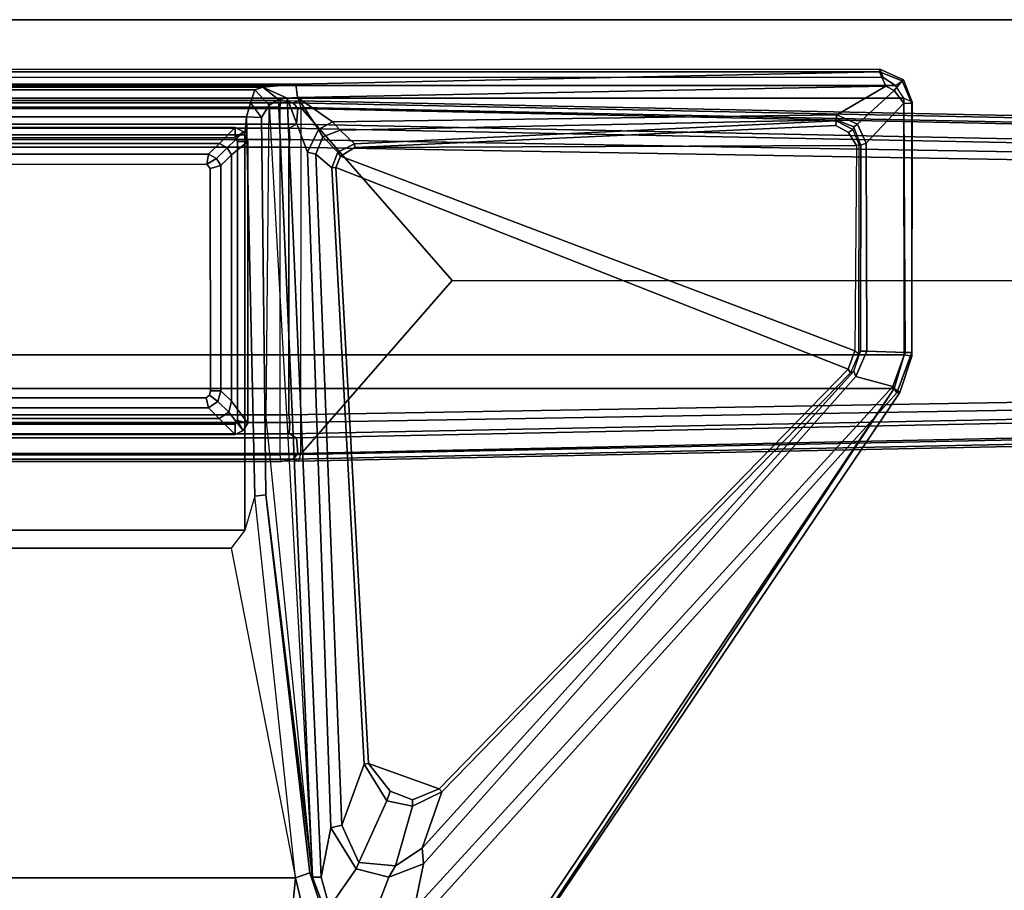
# Model space of a CAD drawing. Units: inches. Extents: x -126 to 109, y -83 to 94.
# Drawn here: x -51 to -44, y 67 to 73 of the extents above; entities that cross this region are included whole.
import ezdxf

# ---------------------------------------------------------------- set-up
doc = ezdxf.new("R2010")
doc.units = ezdxf.units.IN
doc.header["$MEASUREMENT"] = 0
for name, color, linetype in [('TABLE-FOOT', 6, 'Continuous'), ('TABLE-LEG', 6, 'Continuous'), ('TABLE-LEGTRIM', 6, 'Continuous'), ('TABLE-TOPEDGE', 6, 'Continuous'), ('TABLE-TOPLAM', 6, 'Continuous')]:
    doc.layers.add(name, color=color, linetype=linetype)

# ---------------------------------------------------------------- blocks, each defined once
blk = doc.blocks.new('PDU6ATS_3072LE_0T')
at = {"layer": 'TABLE-FOOT'}
for points in [[(1.8447, -3.0883, 1.2221), (1.6371, -13.1231, 1.6485), (1.6214, -13.0817, 1.837), (1.8639, -1.2704, 1.3526)], [(1.8639, -1.2704, 1.3526), (1.6214, -13.0817, 1.837), (1.6722, -13.0642, 1.8901), (1.9136, -1.3276, 1.4094)], [(4.3846, -13.0817, 1.837), (4.1421, -1.2704, 1.3526), (4.0924, -1.3276, 1.4094), (4.3342, -13.0675, 1.8902)], [(4.3689, -13.1231, 1.6485), (4.1614, -3.0883, 1.2221), (4.1421, -1.2704, 1.3526), (4.3846, -13.0817, 1.837)], [(1.9136, -1.3276, 1.4094), (1.6722, -13.0642, 1.8901), (3.0004, -11.9052, 1.7637), (3.003, -1.3276, 1.4094)], [(4.0924, -1.3276, 1.4094), (3.003, -1.3276, 1.4094), (3.0004, -11.9052, 1.7637), (4.3342, -13.0675, 1.8902)], [(2.0308, -3.1858, 1.1424), (2.0918, -2.9165, 0.5253), (1.9185, -13.1482, 0.5255), (1.8304, -13.1543, 1.5311)], [(1.9185, -13.1482, 0.5255), (2.0918, -2.9165, 0.5253), (2.1537, -2.8901, 0.4555), (1.9766, -13.1564, 0.4561)], [(4.0294, -13.1564, 0.4561), (1.9766, -13.1564, 0.4561), (2.1537, -2.8901, 0.4555), (3.8523, -2.8901, 0.4555)], [(3.9143, -2.9165, 0.5253), (4.0876, -13.1482, 0.5255), (4.0294, -13.1564, 0.4561), (3.8523, -2.8901, 0.4555)], [(4.1756, -13.1543, 1.5311), (4.0876, -13.1482, 0.5255), (3.9143, -2.9165, 0.5253), (3.9752, -3.1858, 1.1424)], [(1.6796, -13.0869, 1.6022), (1.6371, -13.1231, 1.6485), (1.8447, -3.0883, 1.2221), (1.8954, -3.1022, 1.1793)], [(4.1107, -3.1022, 1.1793), (4.1614, -3.0883, 1.2221), (4.3689, -13.1231, 1.6485), (4.3265, -13.0869, 1.6022)], [(1.8954, -3.1022, 1.1793), (2.005, -3.1136, 1.1697), (1.8007, -13.0969, 1.5853), (1.6796, -13.0869, 1.6022)], [(2.0308, -3.1858, 1.1424), (1.8304, -13.1543, 1.5311), (1.8007, -13.0969, 1.5853), (2.005, -3.1136, 1.1697)], [(4.1756, -13.1543, 1.5311), (3.9752, -3.1858, 1.1424), (4.0011, -3.1136, 1.1697), (4.2054, -13.0969, 1.5853)], [(4.3265, -13.0869, 1.6022), (4.2054, -13.0969, 1.5853), (4.0011, -3.1136, 1.1697), (4.1107, -3.1022, 1.1793)], [(1.505, -8.5058, 28.0018), (1.4609, -8.4442, 27.932), (1.6316, -8.3772, 27.9322), (1.6011, -8.4407, 28)], [(1.4609, -8.4442, 27.932), (1.6316, -8.3772, 27.9322), (1.6424, -8.3796, 27.8437), (1.4679, -8.454, 27.8179)], [(3.5784, -8.379, 27.9408), (1.6316, -8.3772, 27.9322), (1.6011, -8.4407, 28), (3.568, -8.4393, 28.0002)], [(3.5522, -8.3802, 27.8306), (1.6424, -8.3796, 27.8437), (1.6316, -8.3772, 27.9322), (3.5784, -8.379, 27.9408)], [(1.3805, -8.6263, 27.9265), (1.4428, -8.6007, 27.9998), (1.505, -8.5058, 28.0018), (1.4609, -8.4442, 27.932)], [(1.4609, -8.4442, 27.932), (1.4679, -8.454, 27.8179), (1.3992, -8.628, 27.7945), (1.3805, -8.6263, 27.9265)], [(1.6403, -8.4413, 27.7464), (1.5437, -8.5167, 27.7287), (1.4679, -8.454, 27.8179), (1.6424, -8.3796, 27.8437)], [(1.6011, -8.4407, 28), (1.505, -8.5058, 28.0018), (1.505, -22.3708, 28.0018), (1.6011, -22.4359, 28)], [(1.9476, -8.7311, 27.6869), (1.8013, -8.7976, 27.678), (1.5437, -8.5167, 27.7287), (1.6403, -8.4413, 27.7464)], [(1.6011, -8.4407, 28), (1.6011, -22.4359, 28), (3.568, -22.4373, 28.0002), (3.568, -8.4393, 28.0002)], [(3.5507, -8.4313, 27.7393), (1.6403, -8.4413, 27.7464), (1.6424, -8.3796, 27.8437), (3.5522, -8.3802, 27.8306)], [(1.9476, -8.7311, 27.6869), (1.6403, -8.4413, 27.7464), (3.5507, -8.4313, 27.7393), (3.54, -8.7259, 27.6517)], [(3.8131, -8.5257, 27.7084), (3.7347, -8.8087, 27.6251), (3.54, -8.7259, 27.6517), (3.5507, -8.4313, 27.7393)], [(3.8131, -8.5257, 27.7084), (3.5507, -8.4313, 27.7393), (3.5522, -8.3802, 27.8306), (3.8617, -8.495, 27.7811)], [(3.8571, -8.4728, 27.9204), (3.8617, -8.495, 27.7811), (3.5522, -8.3802, 27.8306), (3.5784, -8.379, 27.9408)], [(3.5784, -8.379, 27.9408), (3.568, -8.4393, 28.0002), (3.826, -8.5164, 27.9977), (3.8571, -8.4728, 27.9204)], [(3.826, -8.5164, 27.9977), (3.568, -8.4393, 28.0002), (3.568, -22.4373, 28.0002), (3.826, -22.3602, 27.9977)], [(1.51, -8.58, 27.7189), (1.3992, -8.628, 27.7945), (1.4679, -8.454, 27.8179), (1.5437, -8.5167, 27.7287)], [(1.4428, -8.6007, 27.9998), (1.4428, -22.2759, 27.9998), (1.505, -22.3708, 28.0018), (1.505, -8.5058, 28.0018)], [(1.7306, -8.9548, 27.6534), (1.51, -8.58, 27.7189), (1.5437, -8.5167, 27.7287), (1.8013, -8.7976, 27.678)], [(7.47, -12.1233, 26.5647), (3.7347, -8.8087, 27.6251), (3.8131, -8.5257, 27.7084), (7.8178, -12.1963, 26.51)], [(7.8511, -12.099, 26.5754), (7.8178, -12.1963, 26.51), (3.8131, -8.5257, 27.7084), (3.8617, -8.495, 27.7811)], [(8.4145, -11.5454, 27.8901), (3.8571, -8.4728, 27.9204), (3.826, -8.5164, 27.9977), (8.4122, -11.5488, 27.964)], [(3.826, -8.5164, 27.9977), (3.826, -22.3602, 27.9977), (8.3878, -19.2914, 27.9983), (8.3878, -11.5852, 27.9983)], [(8.3878, -11.5852, 27.9983), (8.4022, -11.5666, 27.9858), (8.4122, -11.5488, 27.964), (3.826, -8.5164, 27.9977)], [(7.8511, -12.099, 26.5754), (3.8617, -8.495, 27.7811), (3.8571, -8.4728, 27.9204), (8.4145, -11.5454, 27.8901)], [(1.4428, -22.2759, 27.9998), (1.3805, -22.2502, 27.9265), (1.3805, -8.6263, 27.9265), (1.4428, -8.6007, 27.9998)], [(1.5957, -13.0907, 27.0192), (1.4934, -13.1024, 27.1172), (1.3992, -8.628, 27.7945), (1.51, -8.58, 27.7189)], [(1.5957, -13.0907, 27.0192), (1.51, -8.58, 27.7189), (1.7306, -8.9548, 27.6534), (1.7824, -12.8225, 27.0422)], [(1.3805, -8.6263, 27.9265), (1.3992, -8.628, 27.7945), (1.3992, -22.2486, 27.7945), (1.3805, -22.2502, 27.9265)], [(1.3992, -22.2486, 27.7945), (1.3992, -8.628, 27.7945), (1.4934, -13.1024, 27.1172), (1.4934, -17.7399, 27.1172)], [(1.9476, -8.7311, 27.6869), (1.9607, -8.7703, 27.7079), (1.8212, -8.8246, 27.6962), (1.8013, -8.7976, 27.678)], [(1.9476, -8.7311, 27.6869), (3.54, -8.7259, 27.6517), (3.5401, -8.7741, 27.6806), (1.9607, -8.7703, 27.7079)], [(3.7347, -8.8087, 27.6251), (3.6956, -8.8252, 27.6626), (3.5401, -8.7741, 27.6806), (3.54, -8.7259, 27.6517)], [(1.7306, -8.9548, 27.6534), (1.8013, -8.7976, 27.678), (1.8212, -8.8246, 27.6962), (1.7687, -8.9595, 27.6812)], [(1.8212, -8.8246, 27.6962), (1.8415, -8.8314, 27.7408), (1.7754, -8.9603, 27.7197), (1.7687, -8.9595, 27.6812)], [(1.8642, -8.8651, 27.7519), (1.9639, -8.8034, 27.7509), (1.9808, -12.6489, 27.7504), (1.8118, -8.9617, 27.7518)], [(1.9611, -8.7832, 27.7384), (1.9607, -8.7703, 27.7079), (1.8212, -8.8246, 27.6962), (1.8415, -8.8314, 27.7408)], [(1.8642, -8.8651, 27.7519), (1.8415, -8.8314, 27.7408), (1.9611, -8.7832, 27.7384), (1.9639, -8.8034, 27.7509)], [(3.5401, -8.7741, 27.6806), (3.5623, -8.7867, 27.733), (1.9611, -8.7832, 27.7384), (1.9607, -8.7703, 27.7079)], [(1.9611, -8.7832, 27.7384), (1.9639, -8.8034, 27.7509), (3.5378, -8.817, 27.7518), (3.5623, -8.7867, 27.733)], [(3.5378, -8.817, 27.7518), (2.0456, -12.7599, 27.7519), (1.9808, -12.6489, 27.7504), (1.9639, -8.8034, 27.7509)], [(3.5378, -8.817, 27.7518), (3.6778, -8.8681, 27.7517), (2.1322, -12.7955, 27.7516), (2.0456, -12.7599, 27.7519)], [(3.5378, -8.817, 27.7518), (3.5623, -8.7867, 27.733), (3.7078, -8.8502, 27.7196), (3.6778, -8.8681, 27.7517)], [(3.7078, -8.8502, 27.7196), (3.6956, -8.8252, 27.6626), (3.5401, -8.7741, 27.6806), (3.5623, -8.7867, 27.733)], [(3.7347, -8.8087, 27.6251), (7.47, -12.1233, 26.5647), (7.3502, -12.1346, 26.6493), (3.6956, -8.8252, 27.6626)], [(7.3502, -12.1346, 26.6493), (6.9192, -11.9831, 27.7299), (3.7078, -8.8502, 27.7196), (3.6956, -8.8252, 27.6626)], [(1.8642, -8.8651, 27.7519), (1.8118, -8.9617, 27.7518), (1.7754, -8.9603, 27.7197), (1.8415, -8.8314, 27.7408)], [(6.8953, -12.0048, 27.7518), (6.7022, -12.5461, 27.7518), (2.1322, -12.7955, 27.7516), (3.6778, -8.8681, 27.7517)], [(6.8953, -12.0048, 27.7518), (3.6778, -8.8681, 27.7517), (3.7078, -8.8502, 27.7196), (6.9192, -11.9831, 27.7299)], [(1.7824, -12.8225, 27.0422), (1.7306, -8.9548, 27.6534), (1.7687, -8.9595, 27.6812), (1.8473, -12.7617, 27.1009)], [(1.8473, -12.7617, 27.1009), (1.7687, -8.9595, 27.6812), (1.7754, -8.9603, 27.7197), (1.9525, -12.6533, 27.7194)], [(1.9808, -12.6489, 27.7504), (1.9525, -12.6533, 27.7194), (1.7754, -8.9603, 27.7197), (1.8118, -8.9617, 27.7518)], [(1.6722, -13.0642, 1.8901), (4.3342, -13.0675, 1.8902), (3.0004, -11.9052, 1.7637), (1.6722, -13.0642, 1.8901)], [(6.8953, -12.0048, 27.7518), (6.9192, -11.9831, 27.7299), (7.03, -12.2088, 27.7308), (6.9809, -12.2082, 27.7519)], [(7.3502, -12.1346, 26.6493), (7.487, -12.3396, 26.5805), (7.03, -12.2088, 27.7308), (6.9192, -11.9831, 27.7299)], [(6.8953, -12.0048, 27.7518), (6.9809, -12.2082, 27.7519), (6.9148, -12.3787, 27.7519), (6.7022, -12.5461, 27.7518)], [(7.5741, -12.3896, 26.5006), (7.487, -12.3396, 26.5805), (7.3502, -12.1346, 26.6493), (7.47, -12.1233, 26.5647)], [(7.8178, -12.1963, 26.51), (7.9453, -12.5321, 26.4239), (7.5741, -12.3896, 26.5006), (7.47, -12.1233, 26.5647)], [(6.9148, -12.3787, 27.7519), (6.9809, -12.2082, 27.7519), (7.03, -12.2088, 27.7308), (6.9887, -12.4038, 27.729)], [(7.4601, -12.6189, 26.5031), (6.9887, -12.4038, 27.729), (7.03, -12.2088, 27.7308), (7.487, -12.3396, 26.5805)], [(6.9148, -12.3787, 27.7519), (6.9887, -12.4038, 27.729), (6.707, -12.5796, 27.7197), (6.7022, -12.5461, 27.7518)], [(7.5741, -12.3896, 26.5006), (7.5107, -12.639, 26.4601), (7.4601, -12.6189, 26.5031), (7.487, -12.3396, 26.5805)], [(7.4601, -12.6189, 26.5031), (7.1744, -12.7507, 26.5499), (6.707, -12.5796, 27.7197), (6.9887, -12.4038, 27.729)], [(7.8037, -12.8435, 26.3784), (7.5107, -12.639, 26.4601), (7.5741, -12.3896, 26.5006), (7.9453, -12.5321, 26.4239)], [(2.0307, -12.949, 27.0548), (2.136, -12.8273, 27.724), (6.707, -12.5796, 27.7197), (7.1744, -12.7507, 26.5499)], [(2.1322, -12.7955, 27.7516), (6.7022, -12.5461, 27.7518), (6.707, -12.5796, 27.7197), (2.136, -12.8273, 27.724)], [(1.8473, -12.7617, 27.1009), (1.9525, -12.6533, 27.7194), (2.0148, -12.78, 27.7224), (1.8971, -12.8966, 27.064)], [(1.9808, -12.6489, 27.7504), (2.0456, -12.7599, 27.7519), (2.0148, -12.78, 27.7224), (1.9525, -12.6533, 27.7194)], [(7.1955, -12.8332, 26.4607), (7.1744, -12.7507, 26.5499), (7.4601, -12.6189, 26.5031), (7.5107, -12.639, 26.4601)], [(7.8037, -12.8435, 26.3784), (7.5738, -12.9079, 26.3945), (7.1955, -12.8332, 26.4607), (7.5107, -12.639, 26.4601)], [(7.1955, -12.8332, 26.4607), (2.0168, -13.0133, 26.9903), (2.0307, -12.949, 27.0548), (7.1744, -12.7507, 26.5499)], [(1.7824, -12.8225, 27.0422), (1.8416, -12.9278, 27.0206), (1.5957, -13.0907, 27.0192)], [(1.8416, -12.9278, 27.0206), (1.7824, -12.8225, 27.0422), (1.8473, -12.7617, 27.1009), (1.8971, -12.8966, 27.064)], [(2.0307, -12.949, 27.0548), (1.8971, -12.8966, 27.064), (2.0148, -12.78, 27.7224), (2.136, -12.8273, 27.724)], [(2.1322, -12.7955, 27.7516), (2.136, -12.8273, 27.724), (2.0148, -12.78, 27.7224), (2.0456, -12.7599, 27.7519)], [(2.0168, -13.0133, 26.9903), (7.1955, -12.8332, 26.4607), (7.5738, -12.9079, 26.3945), (1.6015, -13.1679, 26.9937)], [(1.8416, -12.9278, 27.0206), (1.8971, -12.8966, 27.064), (2.0307, -12.949, 27.0548), (2.0168, -13.0133, 26.9903)], [(7.8263, -12.8799, 26.2982), (7.8235, -12.9014, 26.1456), (7.5404, -12.9947, 26.1066), (7.5726, -12.9739, 26.2924)], [(7.5778, -13.1048, 26.002), (7.5404, -12.9947, 26.1066), (7.8235, -12.9014, 26.1456), (7.7706, -13.0602, 26.0166)], [(7.8263, -12.8799, 26.2982), (7.5726, -12.9739, 26.2924), (7.5738, -12.9079, 26.3945), (7.8037, -12.8435, 26.3784)], [(2.0168, -13.0133, 26.9903), (1.6015, -13.1679, 26.9937), (1.5957, -13.0907, 27.0192), (1.8416, -12.9278, 27.0206)], [(1.6015, -13.1679, 26.9937), (7.5738, -12.9079, 26.3945), (7.5726, -12.9739, 26.2924), (1.6125, -13.2346, 26.9429)], [(1.6547, -13.3059, 26.7814), (1.6125, -13.2346, 26.9429), (7.5726, -12.9739, 26.2924), (4.0484, -13.329, 26.5227)], [(4.6436, -13.3316, 26.1061), (1.7501, -13.365, 26.1067), (1.6547, -13.3059, 26.7814), (7.5726, -12.9739, 26.2924)], [(4.6436, -13.3316, 26.1061), (7.5726, -12.9739, 26.2924), (7.5404, -12.9947, 26.1066), (4.6436, -13.3316, 26.1061)], [(7.9996, -12.908, 26.0807), (8.1642, -13.1615, 26.1075), (7.5778, -13.1048, 26.002), (7.7706, -13.0602, 26.0166)], [(7.5778, -13.1048, 26.002), (4.6539, -13.4163, 26.0055), (4.6436, -13.3316, 26.1061), (7.5404, -12.9947, 26.1066)], [(1.5163, -13.3543, 26.9547), (1.4934, -13.1024, 27.1172), (1.5957, -13.0907, 27.0192), (1.6015, -13.1679, 26.9937)], [(1.5163, -17.488, 26.9547), (1.4934, -17.7399, 27.1172), (1.4934, -13.1024, 27.1172), (1.5163, -13.3543, 26.9547)], [(1.6371, -17.7192, 1.6485), (1.6198, -17.6045, 1.8452), (1.62, -13.2141, 1.8384), (1.6371, -13.1231, 1.6485)], [(1.6214, -13.0817, 1.837), (1.6371, -13.1231, 1.6485), (1.62, -13.2141, 1.8384)], [(1.6796, -13.0869, 1.6022), (1.6796, -17.7554, 1.6022), (1.6371, -17.7192, 1.6485), (1.6371, -13.1231, 1.6485)], [(4.335, -13.2214, 1.8937), (1.6711, -13.2214, 1.8937), (1.6722, -13.0642, 1.8901), (4.3342, -13.0675, 1.8902)], [(1.6796, -13.0869, 1.6022), (1.8007, -13.0969, 1.5853), (1.8007, -17.7454, 1.5853), (1.6796, -17.7554, 1.6022)], [(1.8304, -13.1543, 1.5311), (1.8304, -17.688, 1.5311), (1.8007, -17.7454, 1.5853), (1.8007, -13.0969, 1.5853)], [(4.2054, -13.0969, 1.5853), (4.2054, -17.7454, 1.5853), (4.1756, -17.688, 1.5311), (4.1756, -13.1543, 1.5311)], [(4.2054, -13.0969, 1.5853), (4.3265, -13.0869, 1.6022), (4.3265, -17.7554, 1.6022), (4.2054, -17.7454, 1.5853)], [(4.3689, -13.1231, 1.6485), (4.3689, -17.7192, 1.6485), (4.3265, -17.7554, 1.6022), (4.3265, -13.0869, 1.6022)], [(4.3342, -13.0675, 1.8902), (4.3846, -13.0817, 1.837), (4.3861, -13.2141, 1.8384), (4.335, -13.2214, 1.8937)], [(4.3861, -13.2141, 1.8384), (4.3861, -13.2141, 1.8384), (4.3689, -13.1231, 1.6485), (4.3846, -13.0817, 1.837)], [(4.3689, -13.1231, 1.6485), (4.3861, -13.2141, 1.8384), (4.3862, -17.6045, 1.8452), (4.3689, -17.7192, 1.6485)], [(4.6539, -13.4163, 26.0055), (4.9135, -13.4923, 26.0022), (5.0504, -13.5984, 26.0019), (7.5778, -13.1048, 26.002)], [(7.5778, -13.1048, 26.002), (7.5778, -17.7375, 26.002), (5.0504, -17.2439, 26.0019), (5.0504, -13.5984, 26.0019)], [(7.5778, -13.1048, 26.002), (8.1642, -13.1615, 26.1075), (8.1642, -17.6808, 26.1075), (7.5778, -17.7375, 26.002)], [(1.5163, -13.3543, 26.9547), (1.6015, -13.1679, 26.9937), (1.6125, -13.2346, 26.9429), (1.5163, -13.3543, 26.9547)], [(1.8304, -13.1543, 1.5311), (1.9185, -13.1482, 0.5255), (1.9185, -17.6942, 0.5255), (1.8304, -17.688, 1.5311)], [(1.9185, -13.1482, 0.5255), (1.9766, -13.1564, 0.4561), (1.9766, -17.6859, 0.4561), (1.9185, -17.6942, 0.5255)], [(4.0294, -13.1564, 0.4561), (4.0294, -17.6859, 0.4561), (1.9766, -17.6859, 0.4561), (1.9766, -13.1564, 0.4561)], [(4.0876, -17.6942, 0.5255), (4.0294, -17.6859, 0.4561), (4.0294, -13.1564, 0.4561), (4.0876, -13.1482, 0.5255)], [(4.0876, -13.1482, 0.5255), (4.1756, -13.1543, 1.5311), (4.1756, -17.688, 1.5311), (4.0876, -17.6942, 0.5255)], [(1.6125, -13.2346, 26.9429), (1.6547, -13.3059, 26.7814), (1.5383, -13.4174, 26.7976), (1.5163, -13.3543, 26.9547)], [(1.6198, -17.6045, 1.8452), (1.6709, -17.6132, 1.8937), (1.6711, -13.2214, 1.8937), (1.62, -13.2141, 1.8384)], [(1.6709, -17.6132, 1.8937), (4.3351, -17.6132, 1.8937), (4.335, -13.2214, 1.8937), (1.6711, -13.2214, 1.8937)], [(4.3861, -13.2141, 1.8384), (4.335, -13.2214, 1.8937), (4.3351, -17.6132, 1.8937), (4.3862, -17.6045, 1.8452)], [(1.5163, -17.488, 26.9547), (1.5163, -13.3543, 26.9547), (1.5383, -13.4174, 26.7976), (1.5383, -17.4249, 26.7976)], [(1.5383, -13.4174, 26.7976), (1.6547, -13.3059, 26.7814), (1.7501, -13.365, 26.1067), (1.6374, -13.4509, 26.1154)], [(1.744, -13.4796, 26.002), (1.7501, -13.365, 26.1067), (4.6436, -13.3316, 26.1061), (4.6539, -13.4163, 26.0055)], [(1.6374, -17.3914, 26.1154), (1.5383, -17.4249, 26.7976), (1.5383, -13.4174, 26.7976), (1.6374, -13.4509, 26.1154)], [(1.744, -13.4796, 26.002), (1.6374, -13.4509, 26.1154), (1.7501, -13.365, 26.1067)], [(1.744, -13.4796, 26.002), (4.6539, -13.4163, 26.0055), (4.9135, -13.4923, 26.0022), (1.8821, -13.4946, 26.0024)], [(1.6374, -17.3914, 26.1154), (1.6374, -13.4509, 26.1154), (1.744, -13.4796, 26.002), (1.744, -17.3627, 26.002)], [(1.8821, -13.4946, 26.0024), (1.8821, -17.3477, 26.0024), (1.744, -17.3627, 26.002), (1.744, -13.4796, 26.002)], [(1.8821, -13.4946, 26.0024), (4.9135, -13.4923, 26.0022), (4.9135, -17.35, 26.0022), (1.8821, -17.3477, 26.0024)], [(5.0504, -13.5984, 26.0019), (5.0504, -17.2439, 26.0019), (4.9135, -17.35, 26.0022), (4.9135, -13.4923, 26.0022)], [(2.1087, -13.785, 26.0019), (2.0642, -13.7113, 26.0019), (2.0303, -13.7723, 26.0019), (2.1087, -13.785, 26.0019)], [(2.1087, -13.785, 26.0019), (2.1402, -13.7588, 26.0019), (2.1173, -13.6781, 26.0019), (2.0642, -13.7113, 26.0019)], [(3.844, -13.7576, 26.0019), (3.8443, -13.6781, 26.0019), (2.1173, -13.6781, 26.0019), (2.1402, -13.7588, 26.0019)], [(3.844, -13.7576, 26.0019), (3.8784, -13.7637, 26.0019), (3.9268, -13.6999, 26.0019), (3.8443, -13.6781, 26.0019)], [(3.8984, -13.7887, 26.0019), (3.9759, -13.7727, 26.0019), (3.9268, -13.6999, 26.0019), (3.8784, -13.7637, 26.0019)], [(2.1089, -17.0903, 26.0019), (2.1087, -13.785, 26.0019), (2.0303, -13.7723, 26.0019), (2.0303, -17.1138, 26.0019)], [(3.8984, -13.7887, 26.0019), (3.8979, -17.0926, 26.0019), (3.9759, -17.1063, 26.0019), (3.9759, -13.7727, 26.0019)]]:
    blk.add_3dface(points, dxfattribs=at)
at = {"layer": 'TABLE-LEG'}
for points in [[(1.8604, -13.4998, 23.4685), (1.8604, -13.4998, 1.8937), (1.8259, -13.5676, 1.8937), (1.8259, -13.5676, 23.4685)], [(1.8604, -13.4998, 1.8937), (1.9042, -13.5676, 1.8937), (1.8259, -13.5676, 1.8937), (1.8604, -13.4998, 1.8937)], [(1.8259, -13.5676, 23.4685), (1.9042, -13.5676, 23.4685), (1.8604, -13.4998, 23.4685)], [(1.8604, -13.4998, 23.4685), (1.9339, -13.4705, 23.4685), (1.9339, -13.4705, 1.8937), (1.8604, -13.4998, 1.8937)], [(1.8604, -13.4998, 1.8937), (1.9339, -13.4705, 1.8937), (1.9339, -13.5488, 1.8937), (1.9042, -13.5676, 1.8937)], [(1.9339, -13.5488, 23.4685), (1.9339, -13.4705, 23.4685), (1.8604, -13.4998, 23.4685), (1.9042, -13.5676, 23.4685)], [(4.0921, -13.4709, 23.4685), (4.0921, -13.4709, 1.8937), (1.9339, -13.4705, 1.8937), (1.9339, -13.4705, 23.4685)], [(4.0921, -13.4709, 1.8937), (4.0725, -13.5489, 1.8937), (1.9339, -13.5488, 1.8937), (1.9339, -13.4705, 1.8937)], [(1.9339, -13.5488, 23.4685), (4.0725, -13.5489, 23.4685), (4.0921, -13.4709, 23.4685), (1.9339, -13.4705, 23.4685)], [(4.1485, -13.5065, 1.8937), (4.0725, -13.5489, 1.8937), (4.0921, -13.4709, 1.8937), (4.1485, -13.5065, 1.8937)], [(4.0921, -13.4709, 23.4685), (4.0725, -13.5489, 23.4685), (4.1485, -13.5065, 23.4685)], [(4.1485, -13.5065, 1.8937), (4.1809, -13.5665, 1.8937), (4.1014, -13.5666, 1.8937), (4.0725, -13.5489, 1.8937)], [(4.1014, -13.5666, 23.4685), (4.1809, -13.5665, 23.4685), (4.1485, -13.5065, 23.4685), (4.0725, -13.5489, 23.4685)], [(4.0921, -13.4709, 23.4685), (4.1485, -13.5065, 23.4685), (4.1485, -13.5065, 1.8937), (4.0921, -13.4709, 1.8937)], [(4.1809, -13.5665, 23.4685), (4.1809, -13.5665, 1.8937), (4.1485, -13.5065, 1.8937), (4.1485, -13.5065, 23.4685)], [(1.8252, -17.3104, 23.4685), (1.8259, -13.5676, 23.4685), (1.8259, -13.5676, 1.8937), (1.8252, -17.3104, 1.8937)], [(1.8259, -13.5676, 1.8937), (1.9042, -13.5676, 1.8937), (1.9046, -17.3104, 1.8937), (1.8252, -17.3104, 1.8937)], [(1.9046, -17.3104, 23.4685), (1.9042, -13.5676, 23.4685), (1.8259, -13.5676, 23.4685), (1.8252, -17.3104, 23.4685)], [(4.1804, -17.3211, 1.8937), (4.1018, -17.3095, 1.8937), (4.1014, -13.5666, 1.8937), (4.1809, -13.5665, 1.8937)], [(4.1014, -13.5666, 23.4685), (4.1018, -17.3095, 23.4685), (4.1804, -17.3211, 23.4685), (4.1809, -13.5665, 23.4685)], [(4.1809, -13.5665, 23.4685), (4.1804, -17.3211, 23.4685), (4.1804, -17.3211, 1.8937), (4.1809, -13.5665, 1.8937)], [(2.0303, -13.7723, 26.0019), (2.0642, -13.7113, 26.0019), (2.0642, -13.7113, 4.4203), (2.0303, -13.7723, 4.4203)], [(2.0303, -13.7723, 4.4203), (2.0642, -13.7113, 4.4203), (2.1087, -13.785, 4.4203)], [(2.1173, -13.6781, 26.0019), (2.1173, -13.6781, 4.4203), (2.0642, -13.7113, 4.4203), (2.0642, -13.7113, 26.0019)], [(2.1173, -13.6781, 4.4203), (2.1402, -13.7588, 4.4203), (2.1087, -13.785, 4.4203), (2.0642, -13.7113, 4.4203)], [(2.1173, -13.6781, 26.0019), (3.8443, -13.6781, 26.0019), (3.8443, -13.6781, 4.4203), (2.1173, -13.6781, 4.4203)], [(2.1173, -13.6781, 4.4203), (3.8443, -13.6781, 4.4203), (3.844, -13.7576, 4.4203), (2.1402, -13.7588, 4.4203)], [(3.9268, -13.6999, 4.4203), (3.8784, -13.7637, 4.4203), (3.844, -13.7576, 4.4203), (3.8443, -13.6781, 4.4203)], [(3.9268, -13.6999, 26.0019), (3.9268, -13.6999, 4.4203), (3.8443, -13.6781, 4.4203), (3.8443, -13.6781, 26.0019)], [(3.9268, -13.6999, 4.4203), (3.9759, -13.7727, 4.4203), (3.8984, -13.7887, 4.4203), (3.8784, -13.7637, 4.4203)], [(3.9268, -13.6999, 26.0019), (3.9759, -13.7727, 26.0019), (3.9759, -13.7727, 4.4203), (3.9268, -13.6999, 4.4203)], [(2.0303, -13.7723, 26.0019), (2.0303, -13.7723, 4.4203), (2.0303, -17.1138, 4.4203), (2.0303, -17.1138, 26.0019)], [(2.0303, -13.7723, 4.4203), (2.1087, -13.785, 4.4203), (2.1089, -17.0903, 4.4203), (2.0303, -17.1138, 4.4203)], [(3.9759, -17.1063, 4.4203), (3.8979, -17.0926, 4.4203), (3.8984, -13.7887, 4.4203), (3.9759, -13.7727, 4.4203)], [(3.9759, -17.1063, 26.0019), (3.9759, -17.1063, 4.4203), (3.9759, -13.7727, 4.4203), (3.9759, -13.7727, 26.0019)]]:
    blk.add_3dface(points, dxfattribs=at)
at = {"layer": 'TABLE-LEGTRIM'}
for points in [[(1.9489, -13.6887, 23.5866), (1.9828, -13.6277, 23.5866), (1.8604, -13.4998, 23.4685), (1.8259, -13.5676, 23.4685)], [(2.0359, -13.5945, 23.5866), (1.9339, -13.4705, 23.4685), (1.8604, -13.4998, 23.4685), (1.9828, -13.6277, 23.5866)], [(2.0359, -13.5945, 23.5866), (3.9252, -13.5945, 23.5866), (4.0921, -13.4709, 23.4685), (1.9339, -13.4705, 23.4685)], [(4.0078, -13.6163, 23.5866), (4.1485, -13.5065, 23.4685), (4.0921, -13.4709, 23.4685), (3.9252, -13.5945, 23.5866)], [(4.0078, -13.6163, 23.5866), (4.0569, -13.6891, 23.5866), (4.1809, -13.5665, 23.4685), (4.1485, -13.5065, 23.4685)], [(1.9489, -13.6887, 23.5866), (1.8259, -13.5676, 23.4685), (1.8252, -17.3104, 23.4685), (1.949, -17.1923, 23.5866)], [(4.0569, -17.1848, 23.5866), (4.1804, -17.3211, 23.4685), (4.1809, -13.5665, 23.4685), (4.0569, -13.6891, 23.5866)], [(2.0303, -13.7723, 23.5866), (2.0642, -13.7113, 23.5866), (1.9828, -13.6277, 23.5866), (1.9489, -13.6887, 23.5866)], [(2.1173, -13.6781, 23.5866), (2.0359, -13.5945, 23.5866), (1.9828, -13.6277, 23.5866), (2.0642, -13.7113, 23.5866)], [(2.1173, -13.6781, 23.5866), (3.8443, -13.6781, 23.5866), (3.9252, -13.5945, 23.5866), (2.0359, -13.5945, 23.5866)], [(3.9268, -13.6999, 23.5866), (4.0078, -13.6163, 23.5866), (3.9252, -13.5945, 23.5866), (3.8443, -13.6781, 23.5866)], [(3.9268, -13.6999, 23.5866), (3.9759, -13.7727, 23.5866), (4.0569, -13.6891, 23.5866), (4.0078, -13.6163, 23.5866)], [(2.0303, -13.7723, 23.5866), (1.9489, -13.6887, 23.5866), (1.949, -17.1923, 23.5866), (2.0303, -17.1138, 23.5866)], [(3.9759, -17.1063, 23.5866), (4.0569, -17.1848, 23.5866), (4.0569, -13.6891, 23.5866), (3.9759, -13.7727, 23.5866)]]:
    blk.add_3dface(points, dxfattribs=at)
at = {"layer": 'TABLE-TOPEDGE', "invisible_edges": 2}
blk.add_3dface([(1, -1, 28), (1, -29.88, 28), (1, -29.88, 29.176), (1, -1, 29.176)], dxfattribs=at)
at = {"layer": 'TABLE-TOPLAM'}
for points in [[(1, -29.88, 28), (1, -1, 28), (70.88, -1, 28), (70.88, -29.88, 28)], [(70.88, -1, 29.176), (1, -1, 29.176), (1, -29.88, 29.176), (70.88, -29.88, 29.176)]]:
    blk.add_3dface(points, dxfattribs=at)

msp = doc.modelspace()

# ---------------------------------------------------------------- block references
at = {"ltscale": 10, "rotation": 270}
msp.add_blockref('PDU6ATS_3072LE_0T', (-35.9966, 74.4249), dxfattribs=at)

doc.saveas('drawing.dxf')
